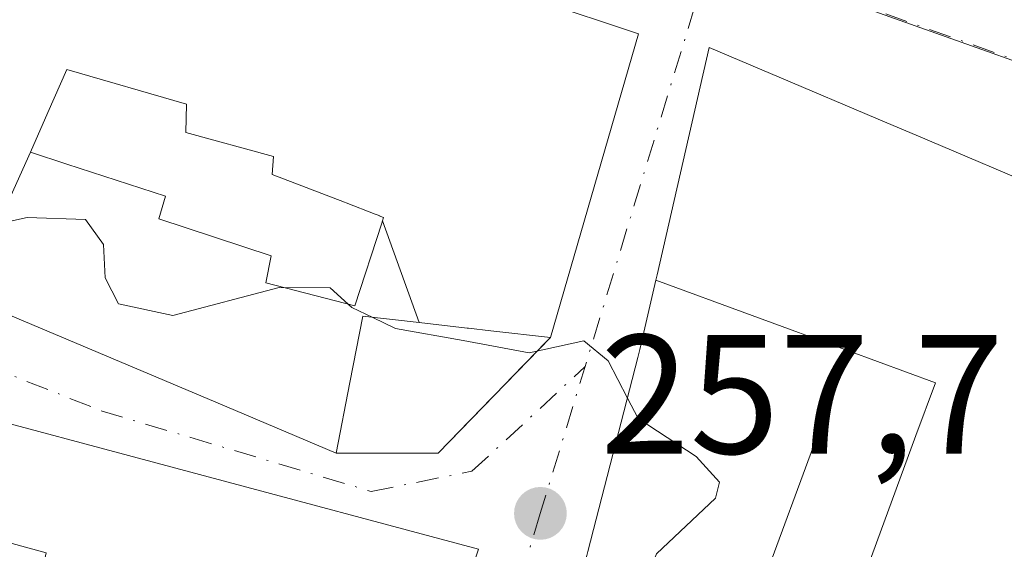
# Model space of a CAD drawing. Units: metres. Extents: x 618973 to 622475, y 4653096 to 4655470.
# Drawn here: x 622079 to 622137, y 4654183 to 4654215 of the extents above; entities that cross this region are included whole.
import ezdxf

# ---------------------------------------------------------------- set-up
doc = ezdxf.new("R2010")
doc.units = ezdxf.units.M
doc.header["$MEASUREMENT"] = 0
doc.linetypes.add('DGN Style 3', pattern=[2.307223458686699, 1.648016756204785, -0.6592067024819142])
doc.linetypes.add('DGN Style 4', pattern=[2.6384748266838614, 1.318413404963828, -0.6592067024819142, 0.001648016756204785, -0.6592067024819142])
for name, color, linetype, lineweight in [('Curva de nivel normal', 30, 'Continuous', 0), ('Edificación Cxs', 1, 'Continuous', 13), ('Muro lineal', 1, 'DGN Style 3', 13), ('Núcleo urbano CxS', 7, 'Continuous', 0), ('Pastizal CxS', 92, 'Continuous', 0), ('Punto de cota en terreno', 7, 'Continuous', 0), ('Rótulo de punto de cota en terreno', 7, 'Continuous', 0), ('Vía urbana Cxs', 4, 'Continuous', 0), ('Vía urbana eje', 4, 'DGN Style 4', 0)]:
    doc.layers.add(name, color=color, linetype=linetype, lineweight=lineweight)
doc.styles.add('Style-Arial', font='txt')

# ---------------------------------------------------------------- blocks, each defined once
blk = doc.blocks.new('5PATER')
at = {"layer": 'Pastizal CxS', "linetype": 'Continuous', "lineweight": 0}
h = blk.add_hatch(color=51, dxfattribs=at)
edge = h.paths.add_edge_path()
edge.add_ellipse((0, 0), major_axis=(-0.1095731443231308, -0.1110710700762829), ratio=0.9994222409660322, start_angle=0, end_angle=360)
blk = doc.blocks.new('*U26')
at = {"layer": 'Vía urbana Cxs', "color": 4, "linetype": 'Continuous', "lineweight": 0}
for points in [[(622140.2100999998, 4654204.210100001, 264.8708999999944), (622131.9729000004, 4654207.697899999, 264.9168000000063), (622131.9672999998, 4654207.700300001, 264.9177999999956), (622130.2200999996, 4654208.440099999, 265.1094000000012), (622123.3501000004, 4654211.350099999, 264.0035000000062), (622119.7301000003, 4654212.880100001, 262.9072000000015), (622116.6524999999, 4654199.4637, 264.6579000000056), (622116.5793000003, 4654199.144300001, 264.5908000000054), (622115.6401000004, 4654195.050100001, 263.0700999999972), (622115.5203, 4654194.5855, 262.8467999999993), (622112.5669, 4654183.1209, 261.3003999999929), (622112.5100999996, 4654182.9001, 261.3187999999937), (622111.9523, 4654181.258500001, 261.2082999999984), (622108.2600999996, 4654170.390100001, 256.7829999999958), (622101.4401000004, 4654171.4301, 257.7011000000057), (622103.6901000004, 4654176.0701, 261.0268000000069), (622106.1001000004, 4654183.2601, 260.3392000000022), (622073.1001000004, 4654192.0801, 261.2826000000059)], [(622075.7676999997, 4654198.188100001, 263.1955000000016), (622090.5761000002, 4654191.937100001, 262.1137000000017), (622097.7001, 4654188.9301, 261.5439000000042), (622103.7200999996, 4654188.9301, 260.3592000000062), (622110.3501000004, 4654195.770099999, 262.5096000000049), (622115.5500999996, 4654213.690099999, 263.3597000000009), (622103.6901000004, 4654217.630100001, 264.6401999999944), (622085.4600999998, 4654222.120100001, 263.6711000000068), (622066.8901000004, 4654225.710100001, 265.5760000000009)]]:
    blk.add_polyline3d(points, dxfattribs=at)

msp = doc.modelspace()

# ---------------------------------------------------------------- linework, layer by layer
at = {"layer": 'Curva de nivel normal', "color": 30, "linetype": 'Continuous', "lineweight": 0, "elevation": 260, "flags": 128}
for points in [[(622099.8496000003, 4654196.9439), (622098.6200000001, 4654197.530099999), (622097.3399999999, 4654198.700099999), (622094.3200000003, 4654198.710100001), (622088.04, 4654197.0601), (622084.8300000001, 4654197.7401), (622084.0499999998, 4654199.290100001), (622083.9400000004, 4654201.2501), (622082.8799999999, 4654202.7301), (622079.4299999997, 4654202.850099999), (622073.9500000002, 4654201.640100001), (622071.9256999996, 4654201.982200001)], [(622114.9022000004, 4654192.186100001), (622113.7599999999, 4654194.380100001), (622112.3200000003, 4654195.5601), (622109.0899999999, 4654194.860099999), (622105.2000000002, 4654195.5801), (622101.2000000002, 4654196.300100001), (622099.8496000003, 4654196.9439)], [(622138.7100000001, 4654173.280099999), (622136.3300000001, 4654173.9001), (622133.6799999997, 4654174.5801), (622132.0099999999, 4654175.5801), (622129.3499999996, 4654176.450099999), (622126.8799999999, 4654177.550100001), (622123.6200000001, 4654178.380100001), (622122.2800000003, 4654179.440099999), (622120.75, 4654180.050100001), (622117.4100000003, 4654180.8201), (622116.2599999999, 4654182.0801), (622116.6200000001, 4654182.9901), (622120.1100000005, 4654186.280099999), (622120.3499999996, 4654187.220100001), (622118.9600000001, 4654188.7301), (622115.5300000003, 4654190.9801), (622114.9022000004, 4654192.186100001)]]:
    msp.add_lwpolyline(points, dxfattribs=at)
at = {"layer": 'Edificación Cxs', "color": 1, "linetype": 'Continuous', "lineweight": 13, "flags": 128}
for points, elevation in [([(622066.8901000004, 4654225.710100001), (622085.4600999998, 4654222.120100001), (622103.6901000004, 4654217.630100001), (622115.5500999996, 4654213.690099999), (622110.3501000004, 4654195.770099999), (622106.8300999999, 4654196.1601), (622105.5105, 4654196.308300001), (622105.4269000003, 4654196.317700001), (622102.5856, 4654196.636399999), (622100.4214000005, 4654202.638499999), (622100.4901000002, 4654202.850099999), (622100.2297, 4654202.950300001), (622100.2219000002, 4654202.953500001), (622099.9908999996, 4654203.042500001), (622098.2770999996, 4654203.7029), (622098.1851000005, 4654203.738500001), (622093.9001000002, 4654205.390100001), (622093.9901000002, 4654206.440099999), (622088.8000999996, 4654207.870100001), (622088.8501000004, 4654209.530099999), (622081.7701000003, 4654211.5801), (622080.6545000002, 4654209.0429), (622079.6201999999, 4654206.690300001), (622075.7675999999, 4654198.187799999)], 268.4106000000029), ([(622137.8801999995, 4654170.8803), (622134.7877000002, 4654165.101399999), (622134.7663000004, 4654165.104900001), (622134.0601000005, 4654165.210100001), (622129.6221000003, 4654166.101100001), (622125.3108000001, 4654166.966399999), (622127.2901999997, 4654177.3103), (622131.9511000002, 4654189.9693), (622133.1001000004, 4654193.090100001), (622127.9603000004, 4654194.980000001), (622116.5789999999, 4654199.144400001), (622116.6524999999, 4654199.4637), (622119.7301000003, 4654212.880100001), (622123.3501000004, 4654211.350099999), (622130.2200999996, 4654208.440099999), (622131.9672999998, 4654207.700300001), (622131.9729000004, 4654207.697899999), (622140.2100999998, 4654204.210100001)], 268.9774000000032)]:
    msp.add_lwpolyline(points, dxfattribs=dict(at, elevation=elevation))
for points, elevation in [([(622100.4214000005, 4654202.638499999), (622100.3803000003, 4654202.510700001), (622098.8000999996, 4654197.630100001), (622093.5401, 4654198.9801), (622093.8501000004, 4654200.5801), (622087.2100999998, 4654202.7601), (622087.6101000002, 4654204.100099999), (622081.7741, 4654205.991699999), (622079.6201999999, 4654206.690300001), (622080.6545000002, 4654209.0429), (622081.7701000003, 4654211.5801), (622088.8501000004, 4654209.530099999), (622088.8000999996, 4654207.870100001), (622093.9901000002, 4654206.440099999), (622093.9001000002, 4654205.390100001), (622098.1851000005, 4654203.738500001), (622098.2770999996, 4654203.7029), (622099.9908999996, 4654203.042500001), (622100.2219000002, 4654202.953500001), (622100.2297, 4654202.950300001), (622100.4901000002, 4654202.850099999)], 265.9039999999949), ([(622100.4214000005, 4654202.638499999), (622102.5856, 4654196.636399999), (622099.2600999996, 4654197.0101), (622098.5000999998, 4654193.110099999), (622097.7001, 4654188.9301), (622090.5761000002, 4654191.937100001), (622075.7675999999, 4654198.187799999), (622079.6201999999, 4654206.690300001), (622081.7741, 4654205.991699999), (622087.6101000002, 4654204.100099999), (622087.2100999998, 4654202.7601), (622093.8501000004, 4654200.5801), (622093.5401, 4654198.9801), (622098.8000999996, 4654197.630100001), (622100.3803000003, 4654202.510700001)], 264.7710999999982), ([(622127.9603000004, 4654194.980000001), (622126.4977000002, 4654191.008099999), (622122.5103000002, 4654180.178300001), (622122.1501000002, 4654179.200099999), (622127.2901999997, 4654177.3103), (622125.3108000001, 4654166.966399999), (622108.2600999996, 4654170.390100001), (622111.9523, 4654181.258500001), (622112.5100999996, 4654182.9001), (622112.5669, 4654183.1209), (622115.5203, 4654194.5855), (622115.6401000004, 4654195.050100001), (622116.5789999999, 4654199.144400001)], 265.7265999999944), ([(622127.2901999997, 4654177.3103), (622122.1501000002, 4654179.200099999), (622122.5103000002, 4654180.178300001), (622126.4977000002, 4654191.008099999), (622127.9603000004, 4654194.980000001), (622133.1001000004, 4654193.090100001), (622131.9511000002, 4654189.9693)], 266.1765000000015), ([(622106.1001000004, 4654183.2601), (622103.6901000004, 4654176.0701), (622093.8400999998, 4654178.960100001), (622092.5500999996, 4654175.2601), (622079.7100999998, 4654179.300100001), (622080.5500999996, 4654183.050100001), (622070.6201, 4654185.7601), (622073.1001000004, 4654192.0801)], 261.9073999999964)]:
    msp.add_lwpolyline(points, close=True, dxfattribs=dict(at, elevation=elevation))
at = {"layer": 'Edificación Cxs', "color": 1, "linetype": 'Continuous', "lineweight": 13, "extrusion": (0.3891219988279374, 0.9211787109704659, 0.003721892387184479), "elevation": 4529412.633220019, "flags": 128}
msp.add_lwpolyline([(1237992.716593751, -16596.55745012391), (1238000.449214297, -16595.9876461773), (1238016.522910067, -16594.90583883425), (1238016.759159414, -16594.93693889983)], dxfattribs=at)
at = {"layer": 'Edificación Cxs', "color": 1, "linetype": 'Continuous', "lineweight": 13, "extrusion": (0.02667169696136447, -0.007128617188472226, 0.9996188290534456), "elevation": -16325.02544030437, "flags": 128}
msp.add_lwpolyline([(4656988.869382145, 600555.653205752), (4656988.869382144, 600521.4818375679)], dxfattribs=at)
at = {"layer": 'Edificación Cxs', "color": 1, "linetype": 'Continuous', "lineweight": 13, "extrusion": (0.0286995628418919, 0.0856223472212204, 0.9959142276064809), "elevation": 416615.5437549016, "flags": 128}
msp.add_lwpolyline([(889292.2707864469, -4591734.817253115), (889292.2707864468, -4591727.202990593)], dxfattribs=at)
at = {"layer": 'Edificación Cxs', "color": 1, "linetype": 'Continuous', "lineweight": 13}
for points in [[(622085.4600999998, 4654222.120100001, 263.6711000000068), (622103.6901000004, 4654217.630100001, 264.6401999999944), (622115.5500999996, 4654213.690099999, 263.3597000000009), (622110.3501000004, 4654195.770099999, 262.5096000000049)], [(622148.5800999999, 4654163.050100001, 259.2860999999975), (622134.7878999999, 4654165.101700001, 260.0467000000062), (622134.7663000004, 4654165.104900001, 260.0497999999934), (622134.0601000005, 4654165.210100001, 260.1560999999929), (622129.6221000003, 4654166.101100001, 261.0325000000012), (622125.3108999999, 4654166.966700001, 261.0357999999979), (622108.2600999996, 4654170.390100001, 256.7829999999958), (622111.9523, 4654181.258500001, 261.2082999999984), (622112.5100999996, 4654182.9001, 261.3187999999937), (622112.5669, 4654183.1209, 261.3003999999929), (622115.5203, 4654194.5855, 262.8467999999993), (622115.6401000004, 4654195.050100001, 263.0700999999972), (622116.5793000003, 4654199.144300001, 264.5908000000054), (622116.6524999999, 4654199.4637, 264.6579000000056), (622119.7301000003, 4654212.880100001, 262.9072000000015), (622123.3501000004, 4654211.350099999, 264.0035000000062), (622130.2200999996, 4654208.440099999, 265.1094000000012), (622131.9672999998, 4654207.700300001, 264.9177999999956), (622131.9729000004, 4654207.697899999, 264.9168000000063), (622140.2100999998, 4654204.210100001, 264.8708999999944)], [(622100.3803000003, 4654202.510700001, 264.1821000000054), (622100.4215000002, 4654202.6383, 264.2767000000022), (622100.4901000002, 4654202.850099999, 264.4324999999953), (622100.2297, 4654202.950300001, 264.4079999999958), (622100.2219000002, 4654202.953500001, 264.4075000000012), (622099.9908999996, 4654203.042500001, 264.3880000000063), (622098.2770999996, 4654203.7029, 264.3068999999959), (622098.1851000005, 4654203.738500001, 264.3058000000019), (622093.9001000002, 4654205.390100001, 264.0688999999985), (622093.9901000002, 4654206.440099999, 264.7125999999989), (622088.8000999996, 4654207.870100001, 263.8334999999934), (622088.8501000004, 4654209.530099999, 265.0644999999931), (622081.7701000003, 4654211.5801, 265.903999999995), (622080.6545000002, 4654209.0429, 264.9805000000051), (622079.6201, 4654206.690099999, 264.7710999999982), (622081.7741, 4654205.991699999, 264.0478000000003), (622087.6101000002, 4654204.100099999, 263.0576000000001), (622087.2100999998, 4654202.7601, 263.0562000000064), (622093.8501000004, 4654200.5801, 262.7062000000006), (622093.5401, 4654198.9801, 262.972299999994), (622098.8000999996, 4654197.630100001, 262.8803999999946), (622100.3803000003, 4654202.510700001, 264.1821000000054)], [(622100.3803000003, 4654202.510700001, 264.1821000000054), (622100.4215000002, 4654202.6383, 264.2767000000022), (622100.4901000002, 4654202.850099999, 264.4324999999953), (622100.2297, 4654202.950300001, 264.4079999999958), (622100.2219000002, 4654202.953500001, 264.4075000000012), (622099.9908999996, 4654203.042500001, 264.3880000000063), (622098.2770999996, 4654203.7029, 264.3068999999959), (622098.1851000005, 4654203.738500001, 264.3058000000019), (622093.9001000002, 4654205.390100001, 264.0688999999985), (622093.9901000002, 4654206.440099999, 264.7125999999989), (622088.8000999996, 4654207.870100001, 263.8334999999934), (622088.8501000004, 4654209.530099999, 265.0644999999931), (622081.7701000003, 4654211.5801, 265.903999999995), (622080.6545000002, 4654209.0429, 264.9805000000051), (622079.6201, 4654206.690099999, 264.7710999999982), (622081.7741, 4654205.991699999, 264.0478000000003), (622087.6101000002, 4654204.100099999, 263.0576000000001), (622087.2100999998, 4654202.7601, 263.0562000000064), (622093.8501000004, 4654200.5801, 262.7062000000006), (622093.5401, 4654198.9801, 262.972299999994), (622098.8000999996, 4654197.630100001, 262.8803999999946), (622100.3803000003, 4654202.510700001, 264.1821000000054)], [(622110.3501000004, 4654195.770099999, 262.5096000000049), (622106.8300999999, 4654196.1601, 263.5381999999955), (622105.5105, 4654196.308300001, 263.2703000000038), (622105.4269000003, 4654196.317700001, 263.2525000000023), (622102.5855, 4654196.636700001, 262.5850999999966), (622099.2600999996, 4654197.0101, 262.7985999999946), (622098.5000999998, 4654193.110099999, 262.5170999999973), (622097.7001, 4654188.9301, 261.5439000000042)], [(622131.9511000002, 4654189.9693, 264.8185999999987), (622133.1001000004, 4654193.090100001, 266.1765000000014), (622127.9600999998, 4654194.9801, 265.7265999999945), (622126.4977000002, 4654191.008099999, 262.5173999999971), (622122.5103000002, 4654180.178300001, 262.4397000000026), (622122.1501000002, 4654179.200099999, 262.5011999999988), (622127.2901, 4654177.3101, 264.3505000000005), (622131.9511000002, 4654189.9693, 264.8185999999987)], [(622131.9511000002, 4654189.9693, 264.8185999999987), (622133.1001000004, 4654193.090100001, 266.1765000000014), (622127.9600999998, 4654194.9801, 265.7265999999945), (622126.4977000002, 4654191.008099999, 262.5173999999971), (622122.5103000002, 4654180.178300001, 262.4397000000026), (622122.1501000002, 4654179.200099999, 262.5011999999988), (622127.2901, 4654177.3101, 264.3505000000005), (622131.9511000002, 4654189.9693, 264.8185999999987)], [(622079.7100999998, 4654179.300100001, 257.9888000000064), (622080.5500999996, 4654183.050100001, 261.7679000000062), (622070.6201, 4654185.7601, 258.5430000000051), (622073.1001000004, 4654192.0801, 261.2826000000059)]]:
    msp.add_polyline3d(points, dxfattribs=at)
at = {"layer": 'Muro lineal', "color": 1, "linetype": 'DGN Style 3', "lineweight": 13, "extrusion": (0.1730066611551949, -0.4440798036592403, 0.8791256014801879), "elevation": -1958974.330326789, "flags": 128}
msp.add_lwpolyline([(2269189.782871931, 3614105.273156815), (2269181.122150327, 3614100.761103906), (2269175.512801531, 3614103.246887519)], dxfattribs=at)
at = {"layer": 'Muro lineal', "color": 1, "linetype": 'DGN Style 3', "lineweight": 13, "extrusion": (-0.2545617933191784, -0.6086851822304673, 0.7514656627652302), "elevation": -2991093.832280591, "flags": 128}
msp.add_lwpolyline([(-1221854.697512788, 3407180.111015124), (-1221852.670758816, 3407175.627952646), (-1221824.026079144, 3407179.467762803)], dxfattribs=at)
at = {"layer": 'Núcleo urbano CxS', "color": 7, "linetype": 'Continuous', "lineweight": 0}
for points in [[(622036.7341, 4654307.337099999, 259.031799999997), (622088.1549000005, 4654308.7631, 258.9069000000018), (622086.7830999997, 4654302.279100001, 259.0578999999998), (622082.5642999997, 4654282.3847, 259.651199999993), (622117.8391000004, 4654276.954100001, 259.9585999999982), (622143.3202999998, 4654272.018300001, 260.3089999999939), (622160.6139000002, 4654267.504899999, 260.5035999999964), (622205.9523, 4654250.174900001, 260.2032999999938), (622204.8833, 4654247.455499999, 260.2690000000002), (622206.5875000004, 4654225.7347, 260.6252999999998), (622205.2440999999, 4654216.4737, 260.6791999999987), (622198.5226999996, 4654200.110099999, 260.3524999999936), (622197.5107000005, 4654197.844699999, 260.2982999999949), (622188.6677000001, 4654200.806100001, 260.401199999993), (622172.9552999996, 4654206.065500001, 260.5029000000068), (622170.8503000002, 4654200.3475, 260.4051999999938), (622125.5773, 4654216.411499999, 260.7302000000054), (622119.6052999999, 4654217.820499999, 260.7538000000059), (622090.0157000005, 4654224.795700001, 260.7657999999938), (622069.4496999999, 4654232.229499999, 260.3496000000014)], [(621835.1986999996, 4654299.156099999, 258.5253999999986), (621864.6243000003, 4654292.229900001, 258.9425000000047), (621915.3289000001, 4654279.295499999, 259.5454000000027), (621938.9999000002, 4654272.303500001, 259.5019000000029), (621953.5159, 4654268.019300001, 259.3015000000014), (621983.9945, 4654258.979499999, 259.2335000000021), (622003.4994999999, 4654253.1963, 259.3801999999997), (622057.5421000002, 4654236.530300001, 260.2195999999968), (622069.4496999999, 4654232.229499999, 260.3496000000014), (622090.0157000005, 4654224.795700001, 260.7657999999938), (622119.6052999999, 4654217.820499999, 260.7538000000059), (622125.5773, 4654216.411499999, 260.7302000000054), (622170.8503000002, 4654200.3475, 260.4051999999938)], [(621835.1986999996, 4654299.156099999, 258.5253999999986), (621864.6243000003, 4654292.229900001, 258.9425000000047), (621915.3289000001, 4654279.295499999, 259.5454000000027), (621938.9999000002, 4654272.303500001, 259.5019000000029), (621953.5159, 4654268.019300001, 259.3015000000014), (621983.9945, 4654258.979499999, 259.2335000000021), (622003.4994999999, 4654253.1963, 259.3801999999997), (622057.5421000002, 4654236.530300001, 260.2195999999968), (622069.4496999999, 4654232.229499999, 260.3496000000014), (622090.0157000005, 4654224.795700001, 260.7657999999938), (622119.6052999999, 4654217.820499999, 260.7538000000059), (622125.5773, 4654216.411499999, 260.7302000000054), (622170.8503000002, 4654200.3475, 260.4051999999938)], [(622069.4496999999, 4654232.229499999, 260.3496000000014), (622090.0157000005, 4654224.795700001, 260.7657999999938), (622119.6052999999, 4654217.820499999, 260.7538000000059), (622125.5773, 4654216.411499999, 260.7302000000054), (622170.8503000002, 4654200.3475, 260.4051999999938), (622168.8923000004, 4654194.0275, 260.3044999999984), (622191.2852999996, 4654186.306700001, 260.0721000000049), (622230.9590999996, 4654161.3257, 259.6264999999985)]]:
    msp.add_polyline3d(points, dxfattribs=at)
at = {"layer": 'Vía urbana Cxs', "color": 4, "linetype": 'Continuous', "lineweight": 0, "extrusion": (0.3891219988279374, 0.9211787109704659, 0.003721892387184479), "elevation": 4529412.633220019, "flags": 128}
msp.add_lwpolyline([(1238016.759159414, -16594.93693889983), (1238016.522910067, -16594.90583883425), (1238000.449214297, -16595.9876461773), (1237992.716593751, -16596.55745012391)], dxfattribs=at)
at = {"layer": 'Vía urbana Cxs', "color": 4, "linetype": 'Continuous', "lineweight": 0, "extrusion": (0.1730066611551949, -0.4440798036592403, 0.8791256014801879), "elevation": -1958974.330326789, "flags": 128}
msp.add_lwpolyline([(2269175.512801531, 3614103.246887519), (2269181.122150327, 3614100.761103906), (2269189.782871931, 3614105.273156815)], dxfattribs=at)
at = {"layer": 'Vía urbana Cxs', "color": 4, "linetype": 'Continuous', "lineweight": 0, "extrusion": (0.02667169696136447, -0.007128617188472226, 0.9996188290534456), "elevation": -16325.02544030437, "flags": 128}
msp.add_lwpolyline([(4656988.869382144, 600521.4818375679), (4656988.869382145, 600555.653205752)], dxfattribs=at)
at = {"layer": 'Vía urbana Cxs', "color": 4, "linetype": 'Continuous', "lineweight": 0, "extrusion": (0.0286995628418919, 0.0856223472212204, 0.9959142276064809), "elevation": 416615.5437549016, "flags": 128}
msp.add_lwpolyline([(889292.2707864468, -4591727.202990593), (889292.2707864469, -4591734.817253115)], dxfattribs=at)
at = {"layer": 'Vía urbana Cxs', "color": 4, "linetype": 'Continuous', "lineweight": 0}
for points in [[(622110.3501000004, 4654195.770099999, 262.5096000000049), (622115.5500999996, 4654213.690099999, 263.3597000000009), (622103.6901000004, 4654217.630100001, 264.6401999999944), (622085.4600999998, 4654222.120100001, 263.6711000000068)], [(622140.2100999998, 4654204.210100001, 264.8708999999944), (622131.9729000004, 4654207.697899999, 264.9168000000063), (622131.9672999998, 4654207.700300001, 264.9177999999956), (622130.2200999996, 4654208.440099999, 265.1094000000012), (622123.3501000004, 4654211.350099999, 264.0035000000062), (622119.7301000003, 4654212.880100001, 262.9072000000015), (622116.6524999999, 4654199.4637, 264.6579000000056), (622116.5793000003, 4654199.144300001, 264.5908000000054), (622115.6401000004, 4654195.050100001, 263.0700999999972), (622115.5203, 4654194.5855, 262.8467999999993), (622112.5669, 4654183.1209, 261.3003999999929), (622112.5100999996, 4654182.9001, 261.3187999999937), (622111.9523, 4654181.258500001, 261.2082999999984), (622108.2600999996, 4654170.390100001, 256.7829999999958)]]:
    msp.add_polyline3d(points, dxfattribs=at)
at = {"layer": 'Vía urbana eje', "color": 4, "linetype": 'DGN Style 4', "lineweight": 0, "extrusion": (-0.01146184819225691, -0.03753986368649264, 0.9992293954194988), "elevation": -181588.0785157961, "flags": 128}
msp.add_lwpolyline([(-764105.3971704427, 4629464.941697396), (-764105.3971704427, 4629430.94482808)], dxfattribs=at)
at = {"layer": 'Vía urbana eje', "color": 4, "linetype": 'DGN Style 4', "lineweight": 0, "extrusion": (0.07710262713051727, 0.3247476912839108, 0.9426527048151628), "elevation": 1559660.04308459, "flags": 128}
msp.add_lwpolyline([(469838.6899313119, -4404031.004670421), (469832.5579974519, -4404031.022646591), (469784.8002022837, -4404025.529727856)], dxfattribs=at)
at = {"layer": 'Vía urbana eje', "color": 4, "linetype": 'DGN Style 4', "lineweight": 0, "extrusion": (-0.06173277012533984, -0.2025878623553267, 0.9773163372823311), "elevation": -981031.7919519831, "flags": 128}
msp.add_lwpolyline([(-761546.2301833738, 4528364.619114592), (-761546.2301833738, 4528349.064641822)], dxfattribs=at)
at = {"layer": 'Vía urbana eje', "color": 4, "linetype": 'DGN Style 4', "lineweight": 0}
msp.add_polyline3d([(622074.3272000002, 4654195.185500001, 261.9244000000036), (622083.8076, 4654191.4364, 261.3506000000052), (622099.7620000001, 4654186.673900001, 261.1282000000065), (622105.7152000006, 4654187.864499999, 259.9009999999981), (622112.3890000005, 4654194.023, 261.1665999999968)], dxfattribs=at)

# ---------------------------------------------------------------- block references
at = {"layer": 'Punto de cota en terreno', "color": 7, "linetype": 'Continuous', "lineweight": 0, "xscale": 10, "yscale": 10, "zscale": 10}
msp.add_blockref('5PATER', (622109.7599999999, 4654185.380000001, 257.7599999999948), dxfattribs=at)
at = {"layer": 'Vía urbana Cxs', "color": 4, "linetype": 'Continuous', "lineweight": 0}
msp.add_blockref('*U26', (0, 0), dxfattribs=at)

# ---------------------------------------------------------------- texts
at = {"layer": 'Rótulo de punto de cota en terreno', "color": 7, "linetype": 'Continuous', "lineweight": 0, "style": 'Style-Arial'}
msp.add_text('257,76', height=7.000000000000002, dxfattribs=at).set_placement((622113.2878000002, 4654188.9078))

doc.saveas('drawing.dxf')
